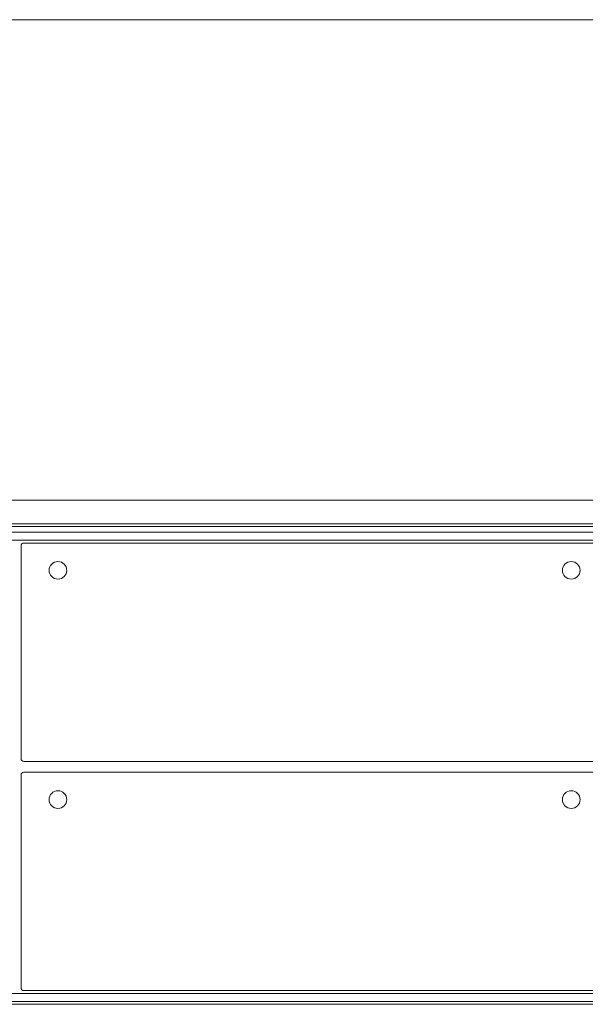
# Model space of a CAD drawing. Units: millimetres. Extents: x 34 to 515, y 47 to 227.
# Drawn here: x 167 to 270, y 47 to 227 of the extents above; entities that cross this region are included whole.
import ezdxf

# ---------------------------------------------------------------- set-up
doc = ezdxf.new("R2010")
doc.units = ezdxf.units.MM
doc.layers.add('APPARENT', color=7, linetype='Continuous', lineweight=0)
doc.layers.add('ARETES TANGENTES', color=7, linetype='Continuous', lineweight=0)

msp = doc.modelspace()

# ---------------------------------------------------------------- linework, layer by layer
at = {"layer": 'APPARENT'}
for p, q in [((37.57, 226.98), (511.02, 226.98)), ((511.02, 138.98), (37.57, 138.98)), ((57.43, 134.6), (491.93, 134.6)), ((59.43, 134.1), (489.93, 134.1)), ((59.43, 133.1), (489.93, 133.1)), ((166.93, 91.6), (166.93, 130.6)), ((167.43, 131.1), (273.93, 131.1)), ((273.93, 91.1), (167.43, 91.1)), ((166.93, 49.6), (166.93, 88.6)), ((167.43, 89.1), (273.93, 89.1)), ((273.93, 49.1), (167.43, 49.1)), ((60.18, 47.1), (489.18, 47.1)), ((491.93, 46.6), (57.43, 46.6))]:
    msp.add_line(p, q, dxfattribs=at)
for centre in [(173.68, 126.1), (267.68, 126.1), (173.68, 84.1), (267.68, 84.1)]:
    msp.add_circle(centre, 1.62, dxfattribs=at)
for centre, start, end in [((167.43, 130.6), 90, 180), ((167.43, 91.6), 180, 270), ((167.43, 88.6), 90, 180), ((167.43, 49.6), 180, 270)]:
    msp.add_arc(centre, 0.5, start, end, dxfattribs=at)
at = {"layer": 'ARETES TANGENTES'}
for p, q in [((60.18, 131.6), (489.18, 131.6)), ((490.68, 48.6), (58.68, 48.6))]:
    msp.add_line(p, q, dxfattribs=at)

doc.saveas('drawing.dxf')
